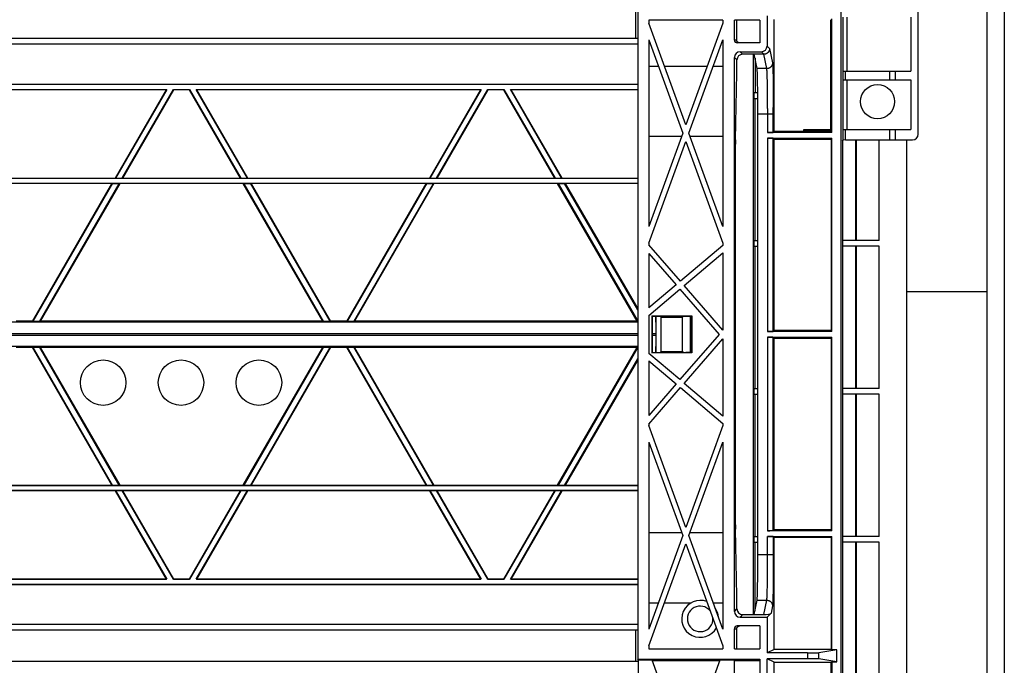
# Model space of a CAD drawing. Units: millimetres. Extents: x -114 to 114, y -152 to 152.
# Drawn here: x 27 to 114, y 8 to 65 of the extents above; entities that cross this region are included whole.
import ezdxf

# ---------------------------------------------------------------- set-up
doc = ezdxf.new("R2010")
doc.units = ezdxf.units.MM
doc.header["$LTSCALE"] = 16.335
doc.layers.add('IMPORT_IGES', color=7, linetype='CONTINUOUS')

msp = doc.modelspace()

# ---------------------------------------------------------------- linework, layer by layer
at = {"layer": 'IMPORT_IGES', "color": 7, "linetype": 'CONTINUOUS'}
for p, q in [((112.225, -137.502), (112.225, 137.502)), ((113.725, 137.502), (113.725, -137.502)), ((112.208, -136.797), (112.208, 135.444)), ((99.4, -76.764), (99.4, 76.764)), ((106.158, 55.091), (106.158, 76.409)), ((81.35, 63.5), (81.35, 66.25)), ((81.507, 66.039), (81.507, 8.961)), ((89, 65.125), (82.5, 65.125)), ((82.5, 65.125), (82.5, 64.857)), ((89, 65.125), (89, 64.857)), ((92.25, 65.125), (90.007, 65.125)), ((90.007, 63.375), (90.007, 65.125)), ((90.212, 63.375), (90.212, 65.125)), ((92.25, 65.125), (92.25, 63.125)), ((92.879, 65.497), (92.879, 62.847)), ((93.514, 55.347), (93.514, 65.179)), ((98.455, 65.163), (98.455, 55.5)), ((98.583, 55.25), (98.583, 65.227)), ((105.5, 65.375), (105.5, 60.625)), ((85.75, 55.919), (82.5, 64.857)), ((89, 64.857), (85.75, 55.919)), ((81.507, 63.5), (-81.507, 63.5)), ((82.5, 63.393), (82.5, 46.982)), ((82.5, 63.393), (85.484, 55.188)), ((86.016, 55.188), (89, 63.393)), ((89, 63.393), (89, 46.982)), ((81.507, 63), (17.283, 63)), ((92.25, 63.125), (90.257, 63.125)), ((90.507, 62.348), (92.379, 62.348)), ((90.007, 13.152), (90.007, 61.848)), ((90.23, 60.858), (90.23, 61.625)), ((92.602, 62.125), (90.729, 62.125)), ((92.002, 60.861), (91.75, 62.125)), ((91.818, 61.782), (91.818, 58.75)), ((82.5, 61.091), (83.337, 61.091)), ((83.869, 61.091), (87.631, 61.091)), ((88.163, 61.091), (89, 61.091)), ((99.526, 60.625), (105.5, 60.625)), ((103.658, 59.875), (103.658, 60.625)), ((104.158, 59.875), (104.158, 60.625)), ((90.104, 54.607), (90.226, 60.475)), ((99.526, 59.875), (105.5, 59.875)), ((105.5, 59.875), (105.5, 55.5)), ((-81.507, 59.491), (81.507, 59.491)), ((81.507, 59.478), (-81.507, 59.478)), ((15.096, 59.022), (40.134, 59.022)), ((40.112, 59.009), (15.119, 59.009)), ((35.627, 51.241), (40.112, 59.009)), ((40.134, 59.022), (35.635, 51.228)), ((36.212, 51.228), (40.712, 59.022)), ((40.719, 59.009), (36.235, 51.241)), ((40.112, 59.009), (40.134, 59.022)), ((40.712, 59.022), (42.134, 59.022)), ((40.712, 59.022), (40.719, 59.009)), ((42.127, 59.009), (40.719, 59.009)), ((42.127, 59.009), (42.134, 59.022)), ((46.611, 51.241), (42.127, 59.009)), ((42.134, 59.022), (46.634, 51.228)), ((42.712, 59.022), (67.749, 59.022)), ((42.712, 59.022), (42.734, 59.009)), ((47.211, 51.228), (42.712, 59.022)), ((67.727, 59.009), (42.734, 59.009)), ((42.734, 59.009), (47.219, 51.241)), ((63.242, 51.241), (67.727, 59.009)), ((67.749, 59.022), (63.25, 51.228)), ((63.827, 51.228), (68.327, 59.022)), ((68.334, 59.009), (63.85, 51.241)), ((67.727, 59.009), (67.749, 59.022)), ((68.327, 59.022), (69.749, 59.022)), ((68.327, 59.022), (68.334, 59.009)), ((69.742, 59.009), (68.334, 59.009)), ((69.742, 59.009), (69.749, 59.022)), ((74.226, 51.241), (69.742, 59.009)), ((69.749, 59.022), (74.249, 51.228)), ((70.327, 59.022), (81.507, 59.022)), ((70.327, 59.022), (70.349, 59.009)), ((74.826, 51.228), (70.327, 59.022)), ((81.507, 59.009), (70.349, 59.009)), ((70.349, 59.009), (74.834, 51.241)), ((91.724, 58.75), (92.058, 58.75)), ((91.724, 58.75), (91.724, 58.25)), ((91.724, 58.25), (92.062, 58.25)), ((91.818, 45.75), (91.818, 58.25)), ((92.066, 18.124), (92.066, 56.876)), ((96.111, 55.5), (98.469, 55.5)), ((96.111, 55.363), (96.111, 55.5)), ((98.469, 55.5), (98.469, 55.363)), ((99.526, 55.5), (105.5, 55.5)), ((103.658, 54.592), (103.658, 55.5)), ((104.158, 54.592), (104.158, 55.5)), ((85.484, 55.188), (82.5, 46.982)), ((82.5, 54.924), (85.388, 54.924)), ((89, 46.982), (86.016, 55.188)), ((86.112, 54.924), (89, 54.924)), ((98.583, 55.25), (92.926, 55.25)), ((92.926, 54.75), (98.583, 54.75)), ((93.514, 55.347), (93.426, 55.259)), ((93.426, 54.741), (93.5, 54.667)), ((93.5, 54.667), (98.5, 54.667)), ((93.5, 37.833), (93.5, 54.667)), ((96.111, 55.363), (93.514, 55.347)), ((98.469, 55.363), (96.111, 55.363)), ((98.583, 55.25), (98.469, 55.363)), ((98.5, 54.667), (98.583, 54.75)), ((98.5, 54.667), (98.5, 37.833)), ((98.583, 37.75), (98.583, 54.75)), ((99.503, 54.509), (99.526, 54.579)), ((99.776, 54.592), (105.659, 54.592)), ((100.681, 45.75), (100.681, 54.592)), ((82.5, 45.518), (85.75, 54.456)), ((85.75, 54.456), (89, 45.518)), ((90.101, 20.776), (90.101, 54.224)), ((99.498, 54.378), (99.496, 54.236)), ((99.496, 54.237), (99.496, 54.24)), ((99.496, 54.237), (99.496, -54.237)), ((99.499, 54.429), (99.498, 54.378)), ((81.507, 51.198), (-81.507, 51.198)), ((19.604, 51.241), (35.627, 51.241)), ((35.635, 51.228), (35.627, 51.241)), ((35.635, 51.228), (36.212, 51.228)), ((36.235, 51.241), (36.212, 51.228)), ((36.235, 51.241), (46.611, 51.241)), ((46.634, 51.228), (46.611, 51.241)), ((46.634, 51.228), (47.211, 51.228)), ((47.219, 51.241), (47.211, 51.228)), ((47.219, 51.241), (63.242, 51.241)), ((63.25, 51.228), (63.242, 51.241)), ((63.25, 51.228), (63.827, 51.228)), ((63.85, 51.241), (63.827, 51.228)), ((63.85, 51.241), (74.226, 51.241)), ((74.249, 51.228), (74.226, 51.241)), ((74.249, 51.228), (74.826, 51.228)), ((74.834, 51.241), (74.826, 51.228)), ((74.834, 51.241), (81.507, 51.241)), ((-81.507, 50.802), (81.507, 50.802)), ((35.313, 50.759), (19.917, 50.759)), ((28.327, 38.658), (35.313, 50.759)), ((35.371, 50.772), (28.362, 38.632)), ((28.939, 38.632), (35.948, 50.772)), ((35.991, 50.759), (29.005, 38.658)), ((35.313, 50.759), (35.336, 50.772)), ((35.336, 50.772), (35.984, 50.772)), ((35.984, 50.772), (35.991, 50.759)), ((46.854, 50.759), (35.991, 50.759)), ((46.854, 50.759), (46.862, 50.772)), ((53.841, 38.658), (46.854, 50.759)), ((46.862, 50.772), (47.51, 50.772)), ((46.897, 50.772), (53.907, 38.632)), ((54.484, 38.632), (47.475, 50.772)), ((47.51, 50.772), (47.533, 50.759)), ((62.928, 50.759), (47.533, 50.759)), ((47.533, 50.759), (54.519, 38.658)), ((55.942, 38.658), (62.928, 50.759)), ((62.986, 50.772), (55.977, 38.632)), ((56.554, 38.632), (63.564, 50.772)), ((63.606, 50.759), (56.62, 38.658)), ((62.928, 50.759), (62.951, 50.772)), ((62.951, 50.772), (63.599, 50.772)), ((63.599, 50.772), (63.606, 50.759)), ((74.47, 50.759), (63.606, 50.759)), ((74.47, 50.759), (74.477, 50.772)), ((81.456, 38.658), (74.47, 50.759)), ((74.477, 50.772), (75.125, 50.772)), ((74.513, 50.772), (81.507, 38.657)), ((81.507, 39.657), (75.09, 50.772)), ((75.125, 50.772), (75.148, 50.759)), ((81.507, 50.759), (75.148, 50.759)), ((75.148, 50.759), (81.507, 39.744)), ((82.5, 45.518), (82.5, 45.382)), ((85.277, 42.177), (82.5, 45.382)), ((89, 45.327), (85.277, 42.177)), ((89, 45.518), (89, 45.327)), ((91.724, 45.75), (92.066, 45.75)), ((91.724, 45.75), (91.724, 45.25)), ((91.724, 45.25), (92.066, 45.25)), ((91.818, 32.75), (91.818, 45.25)), ((102.741, 45.75), (99.496, 45.75)), ((102.741, 45.25), (99.496, 45.25)), ((100.681, 32.75), (100.681, 45.25)), ((82.5, 44.618), (82.5, 39.827)), ((82.5, 44.618), (84.895, 41.854)), ((85.605, 41.799), (89, 44.673)), ((89, 44.673), (89, 37.882)), ((84.895, 41.854), (82.5, 39.827)), ((89, 37.882), (85.605, 41.799)), ((82.5, 39.173), (85.223, 41.476)), ((85.223, 41.476), (88.669, 37.5)), ((82.5, 39.173), (82.5, 35.827)), ((82.744, 39.131), (86.256, 39.131)), ((82.744, 39.131), (82.744, 35.869)), ((82.796, 39.079), (82.744, 39.131)), ((83.257, 39.079), (82.796, 39.079)), ((82.796, 35.921), (82.796, 39.079)), ((83.108, 38.57), (83.108, 39.079)), ((83.125, 35.921), (83.125, 39.079)), ((83.506, 39.066), (83.573, 39)), ((85.427, 39), (83.573, 39)), ((83.573, 36), (83.573, 39)), ((85.427, 39), (85.494, 39.066)), ((85.427, 39), (85.427, 36)), ((86.204, 39.079), (85.743, 39.079)), ((86.125, 39.079), (86.125, 35.921)), ((86.256, 39.131), (86.204, 39.079)), ((86.204, 35.921), (86.204, 39.079)), ((86.256, 39.131), (86.256, 35.869)), ((81.507, 38.57), (-81.507, 38.57)), ((28.327, 38.658), (26.904, 38.658)), ((28.327, 38.658), (28.327, 38.632)), ((28.974, 38.632), (28.327, 38.632)), ((29.005, 38.658), (28.974, 38.632)), ((53.841, 38.658), (29.005, 38.658)), ((53.871, 38.632), (53.841, 38.658)), ((54.519, 38.632), (53.871, 38.632)), ((55.942, 38.658), (54.519, 38.658)), ((54.519, 38.632), (54.519, 38.658)), ((55.942, 38.658), (55.942, 38.632)), ((56.59, 38.632), (55.942, 38.632)), ((56.62, 38.658), (56.59, 38.632)), ((81.456, 38.658), (56.62, 38.658)), ((81.486, 38.632), (81.456, 38.658)), ((81.507, 38.632), (81.486, 38.632)), ((83.125, 38.587), (83.108, 38.57)), ((83.108, 38.57), (83.125, 38.57)), ((-81.507, 37.57), (81.507, 37.57)), ((-81.507, 37.43), (81.507, 37.43)), ((82.796, 37.57), (83.125, 37.57)), ((82.796, 37.43), (83.125, 37.43)), ((88.669, 37.5), (85.223, 33.524)), ((98.583, 37.75), (92.926, 37.75)), ((92.926, 37.25), (98.583, 37.25)), ((93.5, 37.833), (93.426, 37.759)), ((93.426, 37.241), (93.5, 37.167)), ((98.5, 37.833), (93.5, 37.833)), ((98.583, 37.75), (98.5, 37.833)), ((98.5, 37.167), (98.583, 37.25)), ((98.583, 20.25), (98.583, 37.25)), ((81.507, 36.43), (-81.507, 36.43)), ((28.327, 36.342), (26.904, 36.342)), ((28.327, 36.368), (28.327, 36.342)), ((28.327, 36.368), (28.974, 36.368)), ((35.313, 24.241), (28.327, 36.342)), ((28.362, 36.368), (35.371, 24.228)), ((35.948, 24.228), (28.939, 36.368)), ((28.974, 36.368), (29.005, 36.342)), ((53.841, 36.342), (29.005, 36.342)), ((29.005, 36.342), (35.991, 24.241)), ((46.854, 24.241), (53.841, 36.342)), ((53.907, 36.368), (46.897, 24.228)), ((47.475, 24.228), (54.484, 36.368)), ((54.519, 36.342), (47.533, 24.241)), ((53.841, 36.342), (53.871, 36.368)), ((53.871, 36.368), (54.519, 36.368)), ((54.519, 36.342), (54.519, 36.368)), ((55.942, 36.342), (54.519, 36.342)), ((55.942, 36.368), (56.59, 36.368)), ((55.942, 36.368), (55.942, 36.342)), ((62.928, 24.241), (55.942, 36.342)), ((55.977, 36.368), (62.986, 24.228)), ((63.564, 24.228), (56.554, 36.368)), ((56.59, 36.368), (56.62, 36.342)), ((81.456, 36.342), (56.62, 36.342)), ((56.62, 36.342), (63.606, 24.241)), ((74.47, 24.241), (81.456, 36.342)), ((81.507, 36.343), (74.513, 24.228)), ((81.456, 36.342), (81.486, 36.368)), ((81.486, 36.368), (81.507, 36.368)), ((83.125, 36.43), (83.108, 36.43)), ((83.108, 35.921), (83.108, 36.43)), ((83.108, 36.43), (83.125, 36.413)), ((85.605, 33.201), (89, 37.118)), ((89, 37.118), (89, 30.327)), ((93.5, 37.167), (98.5, 37.167)), ((93.5, 20.333), (93.5, 37.167)), ((98.5, 37.167), (98.5, 20.333)), ((85.223, 33.524), (82.5, 35.827)), ((82.744, 35.869), (82.796, 35.921)), ((86.256, 35.869), (82.744, 35.869)), ((82.796, 35.921), (83.257, 35.921)), ((83.573, 36), (83.506, 35.934)), ((83.573, 36), (85.427, 36)), ((85.494, 35.934), (85.427, 36)), ((86.204, 35.921), (85.743, 35.921)), ((86.256, 35.869), (86.204, 35.921)), ((75.09, 24.228), (81.507, 35.343)), ((81.507, 35.256), (75.148, 24.241)), ((82.5, 35.173), (82.5, 30.382)), ((82.5, 35.173), (84.895, 33.146)), ((84.895, 33.146), (82.5, 30.382)), ((89, 30.327), (85.605, 33.201)), ((82.5, 29.618), (85.277, 32.823)), ((85.277, 32.823), (89, 29.673)), ((91.724, 32.75), (92.066, 32.75)), ((91.724, 32.75), (91.724, 32.25)), ((91.724, 32.25), (92.066, 32.25)), ((91.818, 19.75), (91.818, 32.25)), ((102.741, 32.75), (99.496, 32.75)), ((102.741, 32.25), (99.496, 32.25)), ((100.681, 19.75), (100.681, 32.25)), ((82.5, 29.618), (82.5, 29.482)), ((85.75, 20.544), (82.5, 29.482)), ((89, 29.482), (85.75, 20.544)), ((89, 29.673), (89, 29.482)), ((82.5, 28.018), (82.5, 11.607)), ((82.5, 28.018), (85.484, 19.812)), ((86.016, 19.812), (89, 28.018)), ((89, 28.018), (89, 11.607)), ((19.917, 24.241), (35.313, 24.241)), ((35.336, 24.228), (35.313, 24.241)), ((35.984, 24.228), (35.336, 24.228)), ((35.991, 24.241), (35.984, 24.228)), ((35.991, 24.241), (46.854, 24.241)), ((46.862, 24.228), (46.854, 24.241)), ((47.51, 24.228), (46.862, 24.228)), ((47.533, 24.241), (47.51, 24.228)), ((47.533, 24.241), (62.928, 24.241)), ((62.951, 24.228), (62.928, 24.241)), ((63.599, 24.228), (62.951, 24.228)), ((63.606, 24.241), (63.599, 24.228)), ((63.606, 24.241), (74.47, 24.241)), ((74.477, 24.228), (74.47, 24.241)), ((75.125, 24.228), (74.477, 24.228)), ((75.148, 24.241), (75.125, 24.228)), ((75.148, 24.241), (81.507, 24.241)), ((81.507, 24.198), (-81.507, 24.198)), ((-81.507, 23.802), (81.507, 23.802)), ((35.627, 23.759), (19.604, 23.759)), ((35.627, 23.759), (35.635, 23.772)), ((40.112, 15.991), (35.627, 23.759)), ((35.635, 23.772), (36.212, 23.772)), ((35.635, 23.772), (40.134, 15.978)), ((36.212, 23.772), (36.235, 23.759)), ((40.712, 15.978), (36.212, 23.772)), ((46.611, 23.759), (36.235, 23.759)), ((36.235, 23.759), (40.719, 15.991)), ((42.127, 15.991), (46.611, 23.759)), ((46.634, 23.772), (42.134, 15.978)), ((42.712, 15.978), (47.211, 23.772)), ((47.219, 23.759), (42.734, 15.991)), ((46.611, 23.759), (46.634, 23.772)), ((46.634, 23.772), (47.211, 23.772)), ((47.211, 23.772), (47.219, 23.759)), ((63.242, 23.759), (47.219, 23.759)), ((63.242, 23.759), (63.25, 23.772)), ((67.727, 15.991), (63.242, 23.759)), ((63.25, 23.772), (63.827, 23.772)), ((63.25, 23.772), (67.749, 15.978)), ((63.827, 23.772), (63.85, 23.759)), ((68.327, 15.978), (63.827, 23.772)), ((74.226, 23.759), (63.85, 23.759)), ((63.85, 23.759), (68.334, 15.991)), ((69.742, 15.991), (74.226, 23.759)), ((74.249, 23.772), (69.749, 15.978)), ((70.327, 15.978), (74.826, 23.772)), ((74.834, 23.759), (70.349, 15.991)), ((74.226, 23.759), (74.249, 23.772)), ((74.249, 23.772), (74.826, 23.772)), ((74.826, 23.772), (74.834, 23.759)), ((81.507, 23.759), (74.834, 23.759)), ((82.5, 20.076), (85.388, 20.076)), ((86.112, 20.076), (89, 20.076)), ((90.226, 14.525), (90.104, 20.393)), ((98.583, 20.25), (92.926, 20.25)), ((93.5, 20.333), (93.426, 20.259)), ((98.5, 20.333), (93.5, 20.333)), ((98.583, 20.25), (98.5, 20.333)), ((85.484, 19.812), (82.5, 11.607)), ((82.5, 10.143), (85.75, 19.081)), ((85.75, 19.081), (89, 10.143)), ((89, 11.607), (86.016, 19.812)), ((91.724, 19.75), (92.066, 19.75)), ((91.724, 19.75), (91.724, 19.25)), ((91.724, 19.25), (92.066, 19.25)), ((91.818, 13.218), (91.818, 19.25)), ((92.926, 19.75), (98.583, 19.75)), ((93.426, 19.741), (93.5, 19.667)), ((93.5, 19.667), (98.5, 19.667)), ((93.5, 9.814), (93.5, 19.667)), ((98.5, 19.667), (98.583, 19.75)), ((98.5, 19.667), (98.5, 9.814)), ((98.583, 9.773), (98.583, 19.75)), ((102.741, 19.75), (99.496, 19.75)), ((102.741, 19.25), (99.496, 19.25)), ((100.681, 6.75), (100.681, 19.25)), ((40.134, 15.978), (15.096, 15.978)), ((15.119, 15.991), (40.112, 15.991)), ((40.134, 15.978), (40.112, 15.991)), ((40.719, 15.991), (40.712, 15.978)), ((42.134, 15.978), (40.712, 15.978)), ((40.719, 15.991), (42.127, 15.991)), ((42.134, 15.978), (42.127, 15.991)), ((42.734, 15.991), (42.712, 15.978)), ((67.749, 15.978), (42.712, 15.978)), ((42.734, 15.991), (67.727, 15.991)), ((67.749, 15.978), (67.727, 15.991)), ((68.334, 15.991), (68.327, 15.978)), ((69.749, 15.978), (68.327, 15.978)), ((68.334, 15.991), (69.742, 15.991)), ((69.749, 15.978), (69.742, 15.991)), ((70.349, 15.991), (70.327, 15.978)), ((81.507, 15.978), (70.327, 15.978)), ((70.349, 15.991), (81.507, 15.991)), ((-81.507, 15.522), (81.507, 15.522)), ((81.507, 15.509), (-81.507, 15.509)), ((82.5, 13.909), (83.337, 13.909)), ((83.869, 13.909), (86.19, 13.909)), ((88.163, 13.909), (89, 13.909)), ((90.23, 13.375), (90.23, 14.142)), ((91.75, 12.875), (92.002, 14.139)), ((93.226, 13), (92.879, 12.652)), ((90.507, 12.652), (92.879, 12.652)), ((90.729, 12.875), (92.602, 12.875)), ((92.879, 12.652), (92.879, 9.503)), ((81.507, 11.5), (-81.507, 11.5)), ((81.507, 12), (17.283, 12)), ((81.35, 8.75), (81.35, 11.5)), ((90.007, 9.875), (90.007, 11.625)), ((90.212, 9.875), (90.212, 11.625)), ((92.25, 11.875), (90.257, 11.875)), ((92.25, 11.875), (92.25, 9.875)), ((82.5, 10.143), (82.5, 9.875)), ((82.5, 9.875), (89, 9.875)), ((89, 10.143), (89, 9.875)), ((90.007, 9.875), (92.25, 9.875)), ((93.5, 9.814), (92.879, 9.503)), ((98.5, 9.814), (93.5, 9.814)), ((99, 9.773), (97.433, 9.512)), ((98.583, 9.773), (98.5, 9.814)), ((99, 9.773), (98.583, 9.773)), ((99, 8.727), (99, 9.773)), ((81.593, 8.75), (-81.593, 8.75)), ((81.507, 8.961), (92.25, 8.961)), ((81.593, 8.875), (81.507, 8.961)), ((82.766, 8.875), (81.593, 8.875)), ((81.593, -8.875), (81.593, 8.875)), ((85.75, 0.727), (82.766, 8.875)), ((82.784, 8.826), (88.716, 8.826)), ((88.734, 8.875), (85.75, 0.727)), ((90, 8.875), (88.734, 8.875)), ((90, 8.875), (90, -8.875)), ((90, 8.826), (92.25, 8.826)), ((92.25, 8.961), (92.25, -8.961)), ((96.434, 9.503), (92.879, 9.503)), ((96.434, 8.997), (92.879, 8.997)), ((93.5, 8.686), (92.879, 8.997)), ((92.879, -8.997), (92.879, 8.997)), ((93.5, 8.686), (98.5, 8.686)), ((93.5, -8.686), (93.5, 8.686)), ((99, 8.727), (97.433, 8.988)), ((98.5, 8.686), (98.583, 8.727)), ((98.5, -8.686), (98.5, 8.686)), ((98.583, 8.727), (99, 8.727)), ((98.583, 8.727), (98.583, -8.727))]:
    msp.add_line(p, q, dxfattribs=at)
at = {"layer": 'IMPORT_IGES', "color": 253, "linetype": 'CONTINUOUS'}
for p, q in [((99.528, 65.375), (99.528, 60.625)), ((99.928, 60.625), (99.928, 65.375)), ((90.212, 63.375), (90.007, 63.375)), ((90.507, 62.348), (90.729, 62.125)), ((92.601, 62.125), (92.379, 62.348)), ((92.879, 62.847), (93.101, 62.625)), ((93.101, 62.625), (93.354, 61.359)), ((90.23, 61.625), (90.007, 61.848)), ((91.697, 12.875), (91.697, 62.125)), ((92.854, 60.861), (92.602, 62.125)), ((92.854, 60.861), (92.002, 60.861)), ((92.88, 60.517), (92.875, 60.612)), ((93.373, 61.127), (93.377, 61.027)), ((93.377, 61.027), (93.382, 60.912)), ((93.382, 60.912), (93.386, 60.781)), ((93.386, 60.781), (93.392, 60.557)), ((99.526, 60.625), (99.526, 59.875)), ((99.776, 59.875), (99.776, 60.625)), ((92.884, 60.408), (92.88, 60.517)), ((92.888, 60.285), (92.884, 60.408)), ((92.894, 60.077), (92.888, 60.285)), ((92.902, 59.757), (92.894, 60.077)), ((92.908, 59.392), (92.902, 59.757)), ((93.392, 60.557), (93.4, 60.209)), ((93.4, 60.209), (93.407, 59.811)), ((93.407, 59.811), (93.413, 59.368)), ((99.528, 59.875), (99.528, 55.5)), ((99.928, 55.5), (99.928, 59.875)), ((92.915, 58.883), (92.908, 59.392)), ((92.921, 58.21), (92.915, 58.883)), ((93.413, 59.368), (93.418, 58.761)), ((92.925, 57.369), (92.921, 58.21)), ((93.418, 58.761), (93.423, 58.111)), ((93.423, 58.111), (93.425, 57.431)), ((92.925, 57.369), (92.926, 55.25)), ((93.426, 55.259), (93.425, 57.431)), ((92.066, 56.876), (93.426, 56.876)), ((99.526, 55.5), (99.526, 54.579)), ((99.776, 54.592), (99.776, 55.5)), ((92.926, 54.75), (92.926, 37.75)), ((93.426, 37.759), (93.426, 54.741)), ((100.742, 45.75), (100.742, 54.592)), ((102.741, 45.75), (102.741, 54.592)), ((105.164, -54.592), (105.164, 54.592)), ((99.496, 54.237), (99.496, 54.236)), ((100.742, 32.75), (100.742, 45.25)), ((102.741, 32.75), (102.741, 45.25)), ((112.208, 41.25), (105.164, 41.25)), ((92.926, 37.25), (92.926, 20.25)), ((93.426, 20.259), (93.426, 37.241)), ((100.742, 19.75), (100.742, 32.25)), ((102.741, 19.75), (102.741, 32.25)), ((92.924, 17.265), (92.926, 19.75)), ((93.426, 19.741), (93.425, 17.569)), ((100.742, 6.75), (100.742, 19.25)), ((102.741, 6.75), (102.741, 19.25)), ((93.426, 18.124), (92.066, 18.124)), ((93.425, 17.569), (93.423, 16.888)), ((92.911, 15.806), (92.919, 16.447)), ((92.919, 16.447), (92.924, 17.265)), ((93.423, 16.888), (93.418, 16.237)), ((92.903, 15.332), (92.911, 15.806)), ((93.414, 15.746), (93.408, 15.293)), ((93.418, 16.237), (93.414, 15.746)), ((92.886, 14.653), (92.89, 14.782)), ((92.89, 14.782), (92.896, 15)), ((92.896, 15), (92.903, 15.332)), ((93.402, 14.883), (93.394, 14.523)), ((93.408, 15.293), (93.402, 14.883)), ((92.002, 14.139), (92.854, 14.139)), ((92.602, 12.875), (92.854, 14.139)), ((92.882, 14.537), (92.886, 14.653)), ((93.384, 14.15), (93.38, 14.028)), ((93.388, 14.288), (93.384, 14.15)), ((93.394, 14.523), (93.388, 14.288)), ((90.007, 13.152), (90.23, 13.375)), ((93.354, 13.641), (93.226, 13)), ((90.729, 12.875), (90.507, 12.652)), ((90.007, 11.625), (90.212, 11.625)), ((96.434, 9.503), (96.434, 8.997)), ((97.433, 8.988), (97.433, 9.512))]:
    msp.add_line(p, q, dxfattribs=at)
at = {"layer": 'IMPORT_IGES', "color": 7, "linetype": 'CONTINUOUS'}
for points in [[(90.462, 63.125), (90.446, 63.126), (90.429, 63.127), (90.413, 63.13), (90.397, 63.134), (90.382, 63.138), (90.366, 63.144), (90.352, 63.151), (90.337, 63.159), (90.323, 63.167), (90.31, 63.177), (90.297, 63.187), (90.285, 63.198), (90.274, 63.21), (90.264, 63.223), (90.254, 63.236), (90.246, 63.25), (90.238, 63.264), (90.231, 63.279), (90.225, 63.295), (90.221, 63.31), (90.217, 63.326), (90.214, 63.342), (90.213, 63.359), (90.212, 63.375)], [(93.101, 62.625), (93.101, 62.599), (93.099, 62.572), (93.095, 62.547), (93.09, 62.521), (93.084, 62.496), (93.077, 62.471), (93.068, 62.446), (93.058, 62.422), (93.047, 62.399), (93.035, 62.376), (93.021, 62.354), (93.007, 62.332), (92.991, 62.311), (92.974, 62.292), (92.956, 62.273), (92.937, 62.255), (92.917, 62.238), (92.897, 62.222), (92.875, 62.207), (92.853, 62.193), (92.83, 62.181), (92.807, 62.169), (92.782, 62.159), (92.757, 62.15), (92.732, 62.142), (92.707, 62.136), (92.681, 62.131), (92.654, 62.128), (92.628, 62.126), (92.602, 62.125)], [(99.503, 54.509), (99.503, 54.507), (99.502, 54.505), (99.502, 54.501), (99.502, 54.496), (99.501, 54.49), (99.501, 54.483), (99.501, 54.476), (99.5, 54.467), (99.5, 54.456), (99.499, 54.429)], [(90.212, 11.625), (90.213, 11.641), (90.214, 11.658), (90.217, 11.674), (90.221, 11.69), (90.225, 11.705), (90.231, 11.721), (90.238, 11.736), (90.246, 11.75), (90.254, 11.764), (90.264, 11.777), (90.274, 11.79), (90.285, 11.802), (90.297, 11.813), (90.31, 11.823), (90.323, 11.833), (90.337, 11.841), (90.352, 11.849), (90.366, 11.856), (90.382, 11.862), (90.397, 11.866), (90.413, 11.87), (90.429, 11.873), (90.446, 11.874), (90.462, 11.875)]]:
    msp.add_lwpolyline(points, dxfattribs=at)
at = {"layer": 'IMPORT_IGES', "color": 253, "linetype": 'CONTINUOUS'}
for points in [[(93.354, 61.359), (93.353, 61.333), (93.351, 61.307), (93.348, 61.282), (93.343, 61.256), (93.337, 61.231), (93.33, 61.206), (93.321, 61.181), (93.311, 61.157), (93.3, 61.134), (93.287, 61.111), (93.273, 61.088), (93.258, 61.067), (93.242, 61.046), (93.225, 61.026), (93.207, 61.007), (93.188, 60.989), (93.168, 60.972), (93.147, 60.956), (93.125, 60.941), (93.103, 60.927), (93.08, 60.915), (93.056, 60.904), (93.032, 60.894), (93.007, 60.885), (92.982, 60.878), (92.956, 60.872), (92.931, 60.867), (92.905, 60.864), (92.88, 60.862), (92.854, 60.861)], [(92.875, 60.612), (92.873, 60.654), (92.871, 60.693), (92.868, 60.728), (92.866, 60.76), (92.864, 60.787), (92.861, 60.811), (92.859, 60.832), (92.856, 60.848), (92.854, 60.861)], [(93.354, 61.359), (93.356, 61.345), (93.359, 61.326), (93.361, 61.303), (93.364, 61.276), (93.366, 61.245), (93.368, 61.21), (93.371, 61.17), (93.373, 61.127)], [(92.854, 14.139), (92.856, 14.152), (92.859, 14.168), (92.861, 14.188), (92.864, 14.213), (92.866, 14.24), (92.868, 14.272), (92.871, 14.307), (92.873, 14.346), (92.875, 14.388), (92.878, 14.434), (92.882, 14.537)], [(92.854, 14.139), (92.88, 14.138), (92.906, 14.136), (92.932, 14.133), (92.957, 14.128), (92.982, 14.122), (93.008, 14.115), (93.032, 14.106), (93.056, 14.096), (93.08, 14.085), (93.103, 14.072), (93.126, 14.059), (93.147, 14.044), (93.168, 14.028), (93.188, 14.011), (93.207, 13.993), (93.225, 13.974), (93.243, 13.954), (93.259, 13.933), (93.273, 13.912), (93.287, 13.889), (93.3, 13.866), (93.311, 13.843), (93.321, 13.818), (93.33, 13.794), (93.337, 13.769), (93.343, 13.744), (93.348, 13.718), (93.351, 13.693), (93.353, 13.667), (93.354, 13.641)], [(93.38, 14.028), (93.375, 13.921), (93.373, 13.873), (93.371, 13.83), (93.368, 13.79), (93.366, 13.755), (93.364, 13.724), (93.361, 13.697), (93.359, 13.674), (93.356, 13.655), (93.354, 13.641)]]:
    msp.add_lwpolyline(points, dxfattribs=at)
at = {"layer": 'IMPORT_IGES', "color": 7, "linetype": 'CONTINUOUS'}
for centre, radius in [((102.586, 57.961), 1.5), ((34.533, 33.26), 2), ((41.378, 33.26), 2), ((48.224, 33.26), 2)]:
    msp.add_circle(centre, radius, dxfattribs=at)
for start, end in [(68.60084, 331.36537), (5.62666, 34.33955)]:
    msp.add_arc((87, 12.5), 1.625, start, end, dxfattribs=at)
at = {"layer": 'IMPORT_IGES', "color": 253, "linetype": 'CONTINUOUS'}
msp.add_arc((87, 12.5), 1.125, 37.25766, 2.70855, dxfattribs=at)
at = {"layer": 'IMPORT_IGES', "color": 7, "linetype": 'CONTINUOUS'}
for centre, major_axis, ratio, start_param, end_param in [((90.257, 63.375), (-0.25, 0), 0.999848, 0, 1.570796), ((90.507, 61.847), (0.354, -0.354), 0.999695, 2.356347, 3.926839), ((92.379, 62.848), (0.354, -0.354), 0.999695, -0.785246, 0.785246), ((90.73, 61.625), (0.354, -0.354), 0.999695, 2.356347, 3.926839), ((90.221, 60.858), (0, 0.5), 0.017455, -2.443461, -1.570796), ((91.996, 56.876), (0, 4), 0.017455, -1.570796, -0.087266), ((90.11, 54.224), (0, 0.5), 0.017455, 0.698132, 1.570796), ((92.926, 55.259), (0.5, 0), 0.017455, -1.570796, -0.017453), ((92.926, 54.741), (0.5, 0), 0.017455, 0.017453, 1.570796), ((99.776, 54.579), (0.25, 0), 0.052408, 1.570796, 3.124139), ((105.658, 55.092), (0.355, -0.355), 0.997265, -0.784029, 0.784029), ((83.257, 39.066), (0.25, 0), 0.052408, 0.05236, 1.570796), ((85.743, 39.066), (0.25, 0), 0.052408, 1.570796, 3.089233), ((92.926, 37.759), (0.5, 0), 0.017455, -1.570796, -0.017453), ((92.926, 37.241), (0.5, 0), 0.017455, 0.017453, 1.570796), ((83.257, 35.934), (0.25, 0), 0.052408, -1.570796, -0.05236), ((85.743, 35.934), (0.25, 0), 0.052408, -3.089233, -1.570796), ((90.11, 20.776), (0, 0.5), 0.017455, -4.712389, -3.839724), ((92.926, 20.259), (0.5, 0), 0.017455, -1.570796, -0.017453), ((92.926, 19.741), (0.5, 0), 0.017455, 0.017453, 1.570796), ((91.996, 18.124), (0, 4), 0.017455, -3.054326, -1.570796), ((90.221, 14.142), (0, 0.5), 0.017455, -1.570796, -0.698132), ((90.507, 13.153), (0.354, 0.354), 0.999695, 2.356347, 3.926839), ((90.73, 13.375), (0.354, 0.354), 0.999695, -3.926839, -2.356347), ((92.726, 13), (0.515, 0.032), 0.234737, -1.82904, -0.259765), ((90.257, 11.625), (-0.25, 0), 0.999848, -1.570796, 0), ((96.434, 9.512), (1, 0), 0.008727, -1.570796, -0.05236), ((96.434, 8.988), (1, 0), 0.008727, 0.05236, 1.570796)]:
    msp.add_ellipse(centre, major_axis=major_axis, ratio=ratio, start_param=start_param, end_param=end_param, dxfattribs=at)

doc.saveas('drawing.dxf')
